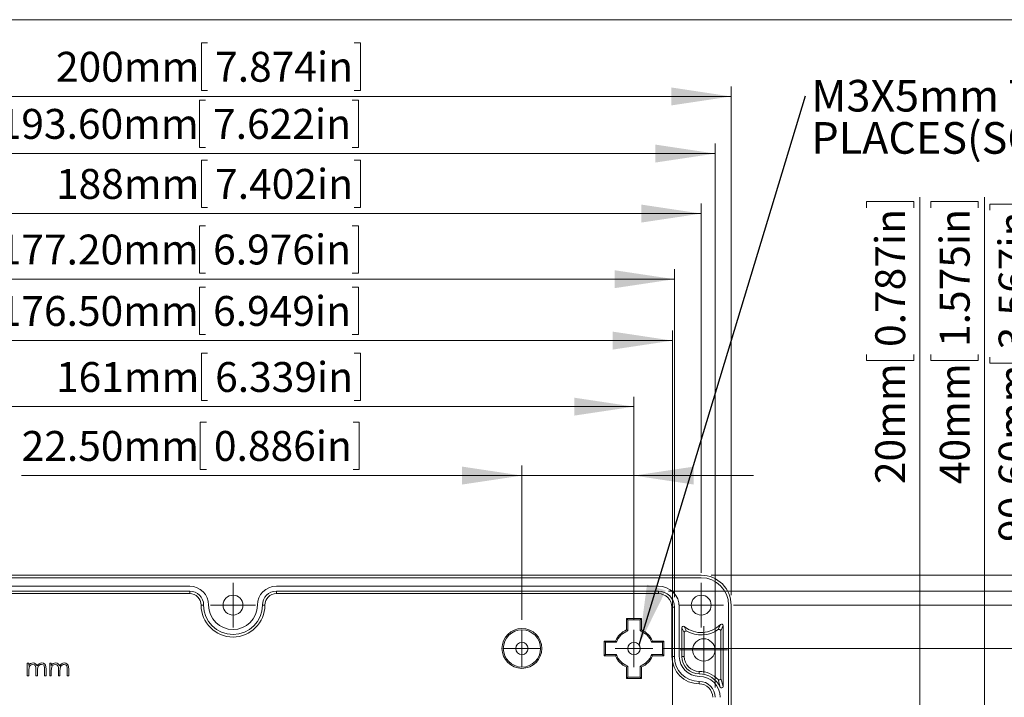
# Model space of a CAD drawing. Units: millimetres. Extents: x 5 to 847, y 3 to 276.
# Drawn here: x 70 to 169, y 208 to 276 of the extents above; entities that cross this region are included whole.
import ezdxf

# ---------------------------------------------------------------- set-up
doc = ezdxf.new("R2010")
doc.units = ezdxf.units.MM
doc.styles.add('SLDTEXTSTYLE1', font='TXT', dxfattribs={"width": 0.75})
doc.dimstyles.new('SLDDIMSTYLE0', dxfattribs={"dimtxt": 3, "dimasz": 6, "dimexe": 0, "dimexo": 0.0625, "dimgap": 0.75, "dimtad": 1, "dimlfac": 2, "dimrnd": 1e-09, "dimzin": 12, "dimdsep": 46, "dimtxsty": 'SLDTEXTSTYLE1', "dimsah": 1, "dimcen": 0.09, "dimadec": 0, "dimazin": 3, "dimtfac": 1, "dimtofl": 0, "dimtmove": 0, "dimatfit": 3, "dimfxl": 1, "dimfrac": 2, "dimtolj": 1, "dimtzin": 12, "dimarcsym": 0})
doc.dimstyles.new('SLDDIMSTYLE1', dxfattribs={"dimtxt": 3, "dimasz": 6, "dimexe": 0, "dimexo": 0.0625, "dimgap": 0.75, "dimtad": 1, "dimlfac": 2, "dimrnd": 1e-09, "dimzin": 4, "dimdsep": 46, "dimtxsty": 'SLDTEXTSTYLE1', "dimsah": 1, "dimcen": 0.09, "dimadec": 0, "dimazin": 1, "dimtfac": 1, "dimtofl": 0, "dimtmove": 0, "dimatfit": 3, "dimfxl": 1, "dimfrac": 2, "dimtolj": 1, "dimtzin": 12, "dimarcsym": 0})
doc.dimstyles.new('SLDDIMSTYLE2', dxfattribs={"dimtxt": 3, "dimasz": 6, "dimexe": 0, "dimexo": 0.0625, "dimgap": 0.75, "dimtad": 1, "dimlfac": 2, "dimrnd": 1e-09, "dimzin": 4, "dimdsep": 46, "dimtxsty": 'SLDTEXTSTYLE1', "dimsah": 1, "dimcen": 0.09, "dimadec": 0, "dimazin": 1, "dimtfac": 1, "dimtmove": 0, "dimatfit": 0, "dimfxl": 1, "dimfrac": 2, "dimtolj": 1, "dimtzin": 12, "dimarcsym": 0})
doc.dimstyles.new('SLDDIMSTYLE3', dxfattribs={"dimtxt": 3, "dimasz": 6, "dimexe": 0, "dimexo": 0.0625, "dimgap": 0.75, "dimtad": 1, "dimlfac": 2, "dimrnd": 1e-09, "dimzin": 12, "dimdsep": 46, "dimtxsty": 'SLDTEXTSTYLE1', "dimsah": 1, "dimcen": 0.09, "dimadec": 0, "dimazin": 3, "dimtfac": 1, "dimtmove": 0, "dimatfit": 0, "dimfxl": 1, "dimfrac": 2, "dimtolj": 1, "dimtzin": 12, "dimarcsym": 0})
doc.dimstyles.new('SLDDIMSTYLE5', dxfattribs={"dimtxt": 0.18, "dimasz": 6, "dimexe": 0, "dimexo": 0.0625, "dimgap": 0, "dimtad": 0, "dimtih": 1, "dimtoh": 1, "dimdec": 0, "dimrnd": 1e-09, "dimzin": 0, "dimdsep": 46, "dimtxsty": 'Standard', "dimsah": 1, "dimcen": 0.09, "dimadec": 0, "dimazin": 0, "dimtfac": 6, "dimtdec": 0, "dimtofl": 0, "dimtmove": 0, "dimatfit": 3, "dimfxl": 1, "dimfrac": 2, "dimtolj": 1, "dimtzin": 0, "dimarcsym": 0})

# ---------------------------------------------------------------- blocks, each defined once
blk = doc.blocks.new('_D_2')
at = {"color": 7, "linetype": 'Continuous', "lineweight": 0}
for p, q in [((88.665, 274.138), (88.056, 274.138)), ((88.056, 274.138), (88.056, 269.375)), ((103.401, 274.138), (104.01, 274.138)), ((104.01, 274.138), (104.01, 269.375)), ((41.224, 218.719), (41.224, 269.766)), ((88.056, 269.375), (88.665, 269.375)), ((104.01, 269.375), (103.401, 269.375)), ((141.224, 218.719), (141.224, 269.766)), ((41.224, 268.766), (141.224, 268.766))]:
    blk.add_line(p, q, dxfattribs=at)
for points in [[(41.224, 268.766), (47.224, 267.866), (47.224, 269.666)], [(141.224, 268.766), (135.224, 269.666), (135.224, 267.866)]]:
    blk.add_solid(points, dxfattribs=at)
at = {"color": 7, "linetype": 'Continuous', "lineweight": 0, "char_height": 3, "attachment_point": 1, "style": 'SLDTEXTSTYLE1'}
for s, insert in [('200mm', (73.449, 273.243)), ('7.874in', (89.427, 273.243))]:
    blk.add_mtext(s, dxfattribs=dict(at, insert=insert))
blk = doc.blocks.new('_D_3')
at = {"color": 7, "linetype": 'Continuous', "lineweight": 0}
for p, q in [((88.462, 268.406), (87.852, 268.406)), ((87.852, 268.406), (87.852, 263.643)), ((103.198, 268.406), (103.807, 268.406)), ((103.807, 268.406), (103.807, 263.643)), ((42.824, 209.469), (42.824, 264.034)), ((139.624, 209.469), (139.624, 264.034)), ((42.824, 263.034), (139.624, 263.034)), ((87.852, 263.643), (88.462, 263.643)), ((103.807, 263.643), (103.198, 263.643))]:
    blk.add_line(p, q, dxfattribs=at)
for points in [[(42.824, 263.034), (48.824, 262.134), (48.824, 263.934)], [(139.624, 263.034), (133.624, 263.934), (133.624, 262.134)]]:
    blk.add_solid(points, dxfattribs=at)
at = {"color": 7, "linetype": 'Continuous', "lineweight": 0, "char_height": 3, "attachment_point": 1, "style": 'SLDTEXTSTYLE1'}
for s, insert in [('193.60mm', (67.704, 267.511)), ('7.622in', (89.223, 267.511))]:
    blk.add_mtext(s, dxfattribs=dict(at, insert=insert))
blk = doc.blocks.new('_D_4')
at = {"color": 7, "linetype": 'Continuous', "lineweight": 0}
for p, q in [((88.665, 262.384), (88.056, 262.384)), ((88.056, 262.384), (88.056, 257.621)), ((103.401, 262.384), (104.01, 262.384)), ((104.01, 262.384), (104.01, 257.621)), ((44.224, 220.969), (44.224, 258.012)), ((138.224, 220.969), (138.224, 258.012)), ((44.224, 257.012), (138.224, 257.012)), ((88.056, 257.621), (88.665, 257.621)), ((104.01, 257.621), (103.401, 257.621))]:
    blk.add_line(p, q, dxfattribs=at)
for points in [[(44.224, 257.012), (50.224, 256.112), (50.224, 257.912)], [(138.224, 257.012), (132.224, 257.912), (132.224, 256.112)]]:
    blk.add_solid(points, dxfattribs=at)
at = {"color": 7, "linetype": 'Continuous', "lineweight": 0, "char_height": 3, "attachment_point": 1, "style": 'SLDTEXTSTYLE1'}
for s, insert in [('188mm', (73.449, 261.489)), ('7.402in', (89.427, 261.489))]:
    blk.add_mtext(s, dxfattribs=dict(at, insert=insert))
blk = doc.blocks.new('_D_5')
at = {"color": 7, "linetype": 'Continuous', "lineweight": 0}
for p, q in [((88.462, 249.635), (87.852, 249.635)), ((87.852, 249.635), (87.852, 244.873)), ((103.198, 249.635), (103.807, 249.635)), ((103.807, 249.635), (103.807, 244.873)), ((47.099, 203.594), (47.099, 245.263)), ((135.349, 203.594), (135.349, 245.263)), ((135.349, 244.263), (47.099, 244.263)), ((87.852, 244.873), (88.462, 244.873)), ((103.807, 244.873), (103.198, 244.873))]:
    blk.add_line(p, q, dxfattribs=at)
for points in [[(47.099, 244.263), (53.099, 243.363), (53.099, 245.163)], [(135.349, 244.263), (129.349, 245.163), (129.349, 243.363)]]:
    blk.add_solid(points, dxfattribs=at)
at = {"color": 7, "linetype": 'Continuous', "lineweight": 0, "char_height": 3, "attachment_point": 1, "style": 'SLDTEXTSTYLE1'}
for s, insert in [('176.50mm', (67.704, 248.74)), ('6.949in', (89.223, 248.74))]:
    blk.add_mtext(s, dxfattribs=dict(at, insert=insert))
blk = doc.blocks.new('_D_6')
at = {"color": 7, "linetype": 'Continuous', "lineweight": 0}
for p, q in [((88.462, 255.798), (87.852, 255.798)), ((87.852, 255.798), (87.852, 251.035)), ((103.198, 255.798), (103.807, 255.798)), ((103.807, 255.798), (103.807, 251.035)), ((46.924, 218.519), (46.924, 251.426)), ((135.524, 218.519), (135.524, 251.426)), ((46.924, 250.426), (135.524, 250.426)), ((87.852, 251.035), (88.462, 251.035)), ((103.807, 251.035), (103.198, 251.035))]:
    blk.add_line(p, q, dxfattribs=at)
for points in [[(46.924, 250.426), (52.924, 249.526), (52.924, 251.326)], [(135.524, 250.426), (129.524, 251.326), (129.524, 249.526)]]:
    blk.add_solid(points, dxfattribs=at)
at = {"color": 7, "linetype": 'Continuous', "lineweight": 0, "char_height": 3, "attachment_point": 1, "style": 'SLDTEXTSTYLE1'}
for s, insert in [('6.976in', (89.223, 254.903)), ('177.20mm', (67.704, 254.903))]:
    blk.add_mtext(s, dxfattribs=dict(at, insert=insert))
blk = doc.blocks.new('_D_7')
at = {"color": 7, "linetype": 'Continuous', "lineweight": 0}
for p, q in [((88.665, 243.008), (88.056, 243.008)), ((88.056, 243.008), (88.056, 238.246)), ((103.401, 243.008), (104.01, 243.008)), ((104.01, 243.008), (104.01, 238.246)), ((50.974, 216.244), (50.974, 238.636)), ((88.056, 238.246), (88.665, 238.246)), ((104.01, 238.246), (103.401, 238.246)), ((131.474, 216.244), (131.474, 238.636)), ((50.974, 237.636), (131.474, 237.636))]:
    blk.add_line(p, q, dxfattribs=at)
for points in [[(50.974, 237.636), (56.974, 236.736), (56.974, 238.536)], [(131.474, 237.636), (125.474, 238.536), (125.474, 236.736)]]:
    blk.add_solid(points, dxfattribs=at)
at = {"color": 7, "linetype": 'Continuous', "lineweight": 0, "char_height": 3, "attachment_point": 1, "style": 'SLDTEXTSTYLE1'}
for s, insert in [('161mm', (73.449, 242.113)), ('6.339in', (89.427, 242.113))]:
    blk.add_mtext(s, dxfattribs=dict(at, insert=insert))
blk = doc.blocks.new('_D_8')
at = {"color": 7, "linetype": 'Continuous', "lineweight": 0}
for p, q in [((88.548, 236.091), (87.938, 236.091)), ((87.938, 236.091), (87.938, 231.328)), ((103.283, 236.091), (103.893, 236.091)), ((103.893, 236.091), (103.893, 231.328)), ((87.938, 231.328), (88.548, 231.328)), ((103.893, 231.328), (103.283, 231.328)), ((120.224, 216.244), (120.224, 231.719)), ((131.474, 216.244), (131.474, 231.719)), ((120.224, 230.719), (70.006, 230.719)), ((120.224, 230.719), (131.474, 230.719)), ((131.474, 230.719), (143.474, 230.719))]:
    blk.add_line(p, q, dxfattribs=at)
for points in [[(120.224, 230.719), (114.224, 231.619), (114.224, 229.819)], [(131.474, 230.719), (137.474, 229.819), (137.474, 231.619)]]:
    blk.add_solid(points, dxfattribs=at)
at = {"color": 7, "linetype": 'Continuous', "lineweight": 0, "char_height": 3, "attachment_point": 1, "style": 'SLDTEXTSTYLE1'}
for s, insert in [('22.50mm', (70.006, 235.195)), ('0.886in', (89.309, 235.195))]:
    blk.add_mtext(s, dxfattribs=dict(at, insert=insert))
blk = doc.blocks.new('_D_9')
at = {"color": 7, "linetype": 'Continuous', "lineweight": 0}
for p, q in [((191.128, 220.719), (191.128, 258.228)), ((185.756, 257.162), (185.756, 257.771)), ((185.756, 257.771), (190.518, 257.771)), ((190.518, 257.771), (190.518, 257.162)), ((185.756, 242.426), (185.756, 241.816)), ((190.518, 241.816), (190.518, 242.426)), ((185.756, 241.816), (190.518, 241.816)), ((139.224, 220.719), (192.128, 220.719)), ((191.128, 220.719), (191.128, 160.719)), ((139.224, 160.719), (192.128, 160.719))]:
    blk.add_line(p, q, dxfattribs=at)
for points in [[(191.128, 220.719), (190.228, 214.719), (192.028, 214.719)], [(191.128, 160.719), (192.028, 166.719), (190.228, 166.719)]]:
    blk.add_solid(points, dxfattribs=at)
at = {"color": 7, "linetype": 'Continuous', "lineweight": 0, "char_height": 3, "attachment_point": 1, "rotation": 90, "style": 'SLDTEXTSTYLE1'}
for s, insert in [('4.724in', (186.651, 243.188)), ('120mm', (186.651, 227.209))]:
    blk.add_mtext(s, dxfattribs=dict(at, insert=insert))
blk = doc.blocks.new('_D_10')
at = {"color": 7, "linetype": 'Continuous', "lineweight": 0}
for p, q in [((179.737, 257.406), (179.737, 258.015)), ((179.737, 258.015), (184.5, 258.015)), ((184.5, 258.015), (184.5, 257.406)), ((185.109, 219.119), (185.109, 258.472)), ((179.737, 242.67), (179.737, 242.061)), ((184.5, 242.061), (184.5, 242.67)), ((179.737, 242.061), (184.5, 242.061)), ((134.924, 219.119), (186.109, 219.119)), ((185.109, 219.119), (185.109, 162.319)), ((134.924, 162.319), (186.109, 162.319))]:
    blk.add_line(p, q, dxfattribs=at)
for points in [[(185.109, 219.119), (184.209, 213.119), (186.009, 213.119)], [(185.109, 162.319), (186.009, 168.319), (184.209, 168.319)]]:
    blk.add_solid(points, dxfattribs=at)
at = {"color": 7, "linetype": 'Continuous', "lineweight": 0, "char_height": 3, "attachment_point": 1, "rotation": 90, "style": 'SLDTEXTSTYLE1'}
for s, insert in [('4.472in', (180.633, 243.432)), ('113.60mm', (180.633, 221.912))]:
    blk.add_mtext(s, dxfattribs=dict(at, insert=insert))
blk = doc.blocks.new('_D_11')
at = {"color": 7, "linetype": 'Continuous', "lineweight": 0}
for p, q in [((178.754, 217.719), (178.754, 258.228)), ((173.382, 257.162), (173.382, 257.771)), ((173.382, 257.771), (178.145, 257.771)), ((178.145, 257.771), (178.145, 257.162)), ((173.382, 242.426), (173.382, 241.816)), ((178.145, 241.816), (178.145, 242.426)), ((173.382, 241.816), (178.145, 241.816)), ((141.474, 217.719), (179.754, 217.719)), ((178.754, 217.719), (178.754, 163.719)), ((141.474, 163.719), (179.754, 163.719))]:
    blk.add_line(p, q, dxfattribs=at)
for points in [[(178.754, 217.719), (177.854, 211.719), (179.654, 211.719)], [(178.754, 163.719), (179.654, 169.719), (177.854, 169.719)]]:
    blk.add_solid(points, dxfattribs=at)
at = {"color": 7, "linetype": 'Continuous', "lineweight": 0, "char_height": 3, "attachment_point": 1, "rotation": 90, "style": 'SLDTEXTSTYLE1'}
for s, insert in [('4.252in', (174.278, 243.188)), ('108mm', (174.278, 227.209))]:
    blk.add_mtext(s, dxfattribs=dict(at, insert=insert))
blk = doc.blocks.new('_D_12')
at = {"color": 7, "linetype": 'Continuous', "lineweight": 0}
for p, q in [((172.551, 213.369), (172.551, 258.407)), ((167.179, 257.341), (167.179, 257.95)), ((167.179, 257.95), (171.942, 257.95)), ((171.942, 257.95), (171.942, 257.341)), ((167.179, 242.605), (167.179, 241.996)), ((171.942, 241.996), (171.942, 242.605)), ((167.179, 241.996), (171.942, 241.996)), ((134.349, 213.369), (173.551, 213.369)), ((172.551, 213.369), (172.551, 168.069)), ((134.349, 168.069), (173.551, 168.069))]:
    blk.add_line(p, q, dxfattribs=at)
for points in [[(172.551, 213.369), (171.651, 207.369), (173.451, 207.369)], [(172.551, 168.069), (173.451, 174.069), (171.651, 174.069)]]:
    blk.add_solid(points, dxfattribs=at)
at = {"color": 7, "linetype": 'Continuous', "lineweight": 0, "char_height": 3, "attachment_point": 1, "rotation": 90, "style": 'SLDTEXTSTYLE1'}
for s, insert in [('3.567in', (168.075, 243.367)), ('90.60mm', (168.075, 224.064))]:
    blk.add_mtext(s, dxfattribs=dict(at, insert=insert))
blk = doc.blocks.new('_D_13')
at = {"color": 7, "linetype": 'Continuous', "lineweight": 0}
for p, q in [((161.275, 257.598), (161.275, 258.207)), ((161.275, 258.207), (166.037, 258.207)), ((166.037, 258.207), (166.037, 257.598)), ((166.647, 200.719), (166.647, 258.664)), ((161.275, 242.862), (161.275, 242.253)), ((161.275, 242.253), (166.037, 242.253)), ((166.037, 242.253), (166.037, 242.862)), ((138.224, 200.719), (167.647, 200.719)), ((166.647, 200.719), (166.647, 180.719)), ((138.224, 180.719), (167.647, 180.719))]:
    blk.add_line(p, q, dxfattribs=at)
for points in [[(166.647, 200.719), (165.747, 194.719), (167.547, 194.719)], [(166.647, 180.719), (167.547, 186.719), (165.747, 186.719)]]:
    blk.add_solid(points, dxfattribs=at)
at = {"color": 7, "linetype": 'Continuous', "lineweight": 0, "char_height": 3, "attachment_point": 1, "rotation": 90, "style": 'SLDTEXTSTYLE1'}
for s, insert in [('1.575in', (162.17, 243.624)), ('40mm', (162.17, 229.862))]:
    blk.add_mtext(s, dxfattribs=dict(at, insert=insert))
blk = doc.blocks.new('_D_14')
at = {"color": 7, "linetype": 'Continuous', "lineweight": 0}
for p, q in [((154.799, 257.598), (154.799, 258.207)), ((154.799, 258.207), (159.562, 258.207)), ((159.562, 258.207), (159.562, 257.598)), ((160.171, 200.719), (160.171, 258.664)), ((154.799, 242.862), (154.799, 242.253)), ((154.799, 242.253), (159.562, 242.253)), ((159.562, 242.253), (159.562, 242.862)), ((138.224, 200.719), (161.171, 200.719)), ((160.171, 200.719), (160.171, 190.719)), ((138.224, 190.719), (161.171, 190.719)), ((160.171, 190.719), (160.171, 178.719))]:
    blk.add_line(p, q, dxfattribs=at)
for points in [[(160.171, 200.719), (161.071, 206.719), (159.271, 206.719)], [(160.171, 190.719), (159.271, 184.719), (161.071, 184.719)]]:
    blk.add_solid(points, dxfattribs=at)
at = {"color": 7, "linetype": 'Continuous', "lineweight": 0, "char_height": 3, "attachment_point": 1, "rotation": 90, "style": 'SLDTEXTSTYLE1'}
for s, insert in [('0.787in', (155.694, 243.624)), ('20mm', (155.694, 229.862))]:
    blk.add_mtext(s, dxfattribs=dict(at, insert=insert))
blk = doc.blocks.new('SW_NOTE_1')
at = {"color": 0, "linetype": 'Continuous', "lineweight": 0, "char_height": 3.175, "attachment_point": 1, "style": 'SLDTEXTSTYLE1'}
for s, insert in [('M3X5mm THREADED INSERT(X4)', (0.597, 1.609)), ('PLACES(SCREWS NOT SUPPLIED).', (0.597, -2.624))]:
    blk.add_mtext(s, dxfattribs=dict(at, insert=insert))
blk = doc.blocks.new('SW_CENTERMARKSYMBOL_8')
at = {"color": 0, "linetype": 'Continuous', "lineweight": 0}
for p, q in [((0, 1.25), (0, 1.875)), ((0, 0), (0, 1.25)), ((-1.25, 0), (-1.875, 0)), ((0, 0), (-1.25, 0)), ((0, 0), (0, -1.25)), ((0, 0), (1.25, 0)), ((1.25, 0), (1.875, 0)), ((0, -1.25), (0, -1.875))]:
    blk.add_line(p, q, dxfattribs=at)
blk = doc.blocks.new('SW_CENTERMARKSYMBOL_9')
at = {"color": 0, "linetype": 'Continuous', "lineweight": 0}
for p, q in [((0, 1.25), (0, 1.875)), ((0, 0), (0, 1.25)), ((-1.25, 0), (-1.875, 0)), ((0, 0), (-1.25, 0)), ((0, 0), (0, -1.25)), ((0, 0), (1.25, 0)), ((1.25, 0), (1.875, 0)), ((0, -1.25), (0, -1.875))]:
    blk.add_line(p, q, dxfattribs=at)
blk = doc.blocks.new('SW_CENTERMARKSYMBOL_13')
at = {"color": 0, "linetype": 'Continuous', "lineweight": 0}
for p, q in [((0, 1.25), (0, 2.25)), ((0, 0), (0, 1.25)), ((-1.25, 0), (-2.25, 0)), ((0, 0), (-1.25, 0)), ((0, 0), (0, -1.25)), ((0, 0), (1.25, 0)), ((1.25, 0), (2.25, 0)), ((0, -1.25), (0, -2.25))]:
    blk.add_line(p, q, dxfattribs=at)
blk = doc.blocks.new('SW_CENTERMARKSYMBOL_14')
at = {"color": 0, "linetype": 'Continuous', "lineweight": 0}
for p, q in [((0, 1.25), (0, 2.25)), ((0, 0), (0, 1.25)), ((-1.25, 0), (-2.25, 0)), ((0, 0), (-1.25, 0)), ((0, 0), (0, -1.25)), ((0, 0), (1.25, 0)), ((1.25, 0), (2.25, 0)), ((0, -1.25), (0, -2.25))]:
    blk.add_line(p, q, dxfattribs=at)
blk = doc.blocks.new('SW_CENTERMARKSYMBOL_19')
at = {"color": 0, "linetype": 'Continuous', "lineweight": 0}
for p, q in [((0, 1.25), (0, 2.375)), ((0, 0), (0, 1.25)), ((-1.25, 0), (-2.375, 0)), ((0, 0), (-1.25, 0)), ((0, 0), (0, -1.25)), ((0, 0), (1.25, 0)), ((1.25, 0), (2.375, 0)), ((0, -1.25), (0, -2.375))]:
    blk.add_line(p, q, dxfattribs=at)

msp = doc.modelspace()

# ---------------------------------------------------------------- linework, layer by layer
at = {"color": 7, "linetype": 'Continuous', "lineweight": 0}
msp.add_line((426.0829, 276.4678), (4.8134, 276.4678), dxfattribs=at)
at = {"color": 7, "linetype": 'Continuous', "lineweight": 15}
for p, q in [((44.2235, 220.7187), (138.2236, 220.7187)), ((138.2236, 220.4688), (44.2235, 220.4688)), ((48.5235, 219.6186), (86.8736, 219.6186)), ((95.5735, 219.6186), (133.9236, 219.6186)), ((48.5235, 219.1187), (86.8736, 219.1187)), ((86.8736, 218.87), (48.5235, 218.87)), ((86.8736, 218.87), (86.8736, 219.1187)), ((95.5735, 219.1187), (133.9236, 219.1187)), ((95.5735, 218.87), (95.5735, 219.1187)), ((133.9236, 218.87), (95.5735, 218.87)), ((133.9236, 218.87), (133.9236, 219.1187)), ((88.0249, 217.7187), (88.2736, 217.7187)), ((94.4223, 217.7187), (94.1735, 217.7187)), ((135.2748, 217.5187), (135.5236, 217.5187)), ((135.2748, 212.5688), (135.2748, 217.5187)), ((135.5236, 217.5187), (135.5236, 212.5688)), ((136.0236, 217.5187), (136.0236, 212.5688)), ((140.9736, 163.7188), (140.9736, 217.7187)), ((141.2235, 217.7187), (141.2235, 163.7188)), ((130.7235, 215.2229), (130.7235, 216.3688)), ((130.7235, 216.3688), (130.8546, 216.2376)), ((130.7235, 216.3688), (132.2235, 216.3688)), ((130.8546, 215.1323), (130.8546, 216.2376)), ((130.8546, 216.2376), (132.0925, 216.2376)), ((132.2235, 216.3688), (132.0925, 216.2376)), ((132.0925, 216.2376), (132.0925, 215.1323)), ((132.2235, 216.3688), (132.2235, 215.2229)), ((136.5167, 215.5627), (136.7465, 215.1087)), ((139.9388, 215.2587), (140.1675, 215.7737)), ((140.4235, 215.6676), (140.1746, 215.1357)), ((140.4235, 209.5586), (140.4235, 215.6676)), ((130.7235, 215.2229), (130.8546, 215.1323)), ((132.2235, 215.2229), (132.0925, 215.1323)), ((136.2736, 215.4449), (136.2736, 212.5688)), ((136.5226, 214.9783), (136.2736, 215.4449)), ((136.5226, 214.9783), (136.5226, 212.5688)), ((140.1746, 210.3537), (140.1746, 215.1357)), ((128.4736, 214.1188), (128.6046, 213.9877)), ((128.4736, 212.6187), (128.4736, 214.1188)), ((128.4736, 214.1188), (129.6195, 214.1188)), ((128.6046, 212.7498), (128.6046, 213.9877)), ((128.6046, 213.9877), (129.7101, 213.9877)), ((129.6195, 214.1188), (129.7101, 213.9877)), ((133.3276, 214.1188), (133.2371, 213.9877)), ((133.2371, 213.9877), (134.3425, 213.9877)), ((133.3276, 214.1188), (134.4736, 214.1188)), ((134.4736, 214.1188), (134.3425, 213.9877)), ((134.3425, 213.9877), (134.3425, 212.7498)), ((134.4736, 214.1188), (134.4736, 212.6187)), ((128.4736, 212.6187), (128.6046, 212.7498)), ((129.6195, 212.6187), (128.4736, 212.6187)), ((129.7101, 212.7498), (128.6046, 212.7498)), ((129.6195, 212.6187), (129.7101, 212.7498)), ((134.3425, 212.7498), (133.2371, 212.7498)), ((133.3276, 212.6187), (133.2371, 212.7498)), ((134.4736, 212.6187), (133.3276, 212.6187)), ((134.3425, 212.7498), (134.4736, 212.6187)), ((135.2748, 212.5688), (135.5236, 212.5688)), ((136.2736, 212.5688), (136.5226, 212.5688)), ((70.5569, 211.8977), (70.7139, 211.8977)), ((70.5569, 210.6188), (70.5569, 211.8977)), ((70.7139, 211.8977), (70.7139, 211.6753)), ((72.8229, 211.8977), (72.98, 211.8977)), ((72.8229, 210.6188), (72.8229, 211.8977)), ((72.98, 211.8977), (72.98, 211.6753)), ((130.7235, 211.5148), (130.8546, 211.6052)), ((130.7235, 210.3687), (130.7235, 211.5148)), ((130.8546, 210.4998), (130.8546, 211.6052)), ((132.0925, 211.6052), (132.0925, 210.4998)), ((132.2235, 211.5148), (132.0925, 211.6052)), ((132.2235, 211.5148), (132.2235, 210.3687)), ((70.7139, 210.6188), (70.5569, 210.6188)), ((70.7139, 211.1569), (70.7139, 210.6188)), ((71.4319, 210.6188), (71.4319, 211.269)), ((71.5889, 210.6188), (71.4319, 210.6188)), ((71.5889, 211.1162), (71.5889, 210.6188)), ((72.3069, 210.6188), (72.3069, 211.3121)), ((72.4639, 210.6188), (72.3069, 210.6188)), ((72.4639, 211.3114), (72.4639, 210.6188)), ((72.98, 210.6188), (72.8229, 210.6188)), ((72.98, 211.1569), (72.98, 210.6188)), ((73.6979, 210.6188), (73.6979, 211.269)), ((73.855, 210.6188), (73.6979, 210.6188)), ((73.855, 211.1162), (73.855, 210.6188)), ((74.5729, 210.6188), (74.5729, 211.3121)), ((74.73, 210.6188), (74.5729, 210.6188)), ((74.73, 211.3114), (74.73, 210.6188)), ((138.0236, 211.0678), (138.0236, 210.8189)), ((130.7235, 210.3687), (130.8546, 210.4998)), ((132.2235, 210.3687), (130.7235, 210.3687)), ((132.0925, 210.4998), (130.8546, 210.4998)), ((132.2235, 210.3687), (132.0925, 210.4998)), ((138.0236, 209.8201), (138.0236, 210.0688)), ((140.1386, 209.493), (139.9154, 210.2509)), ((140.1746, 210.3537), (140.4235, 209.5586))]:
    msp.add_line(p, q, dxfattribs=at)
at = {"color": 7, "linetype": 'Continuous', "lineweight": 15, "flags": 128}
for points in [[(70.7139, 211.6753), (70.8044, 211.7852), (70.8913, 211.8553)], [(71.1276, 211.763), (70.9771, 211.7313), (70.8503, 211.644), (70.7645, 211.516), (70.7139, 211.1569)], [(70.8913, 211.8553), (71.0352, 211.9075), (71.155, 211.9201)], [(71.4319, 211.269), (71.4266, 211.4356), (71.396, 211.599), (71.3515, 211.6691), (71.2872, 211.7217), (71.1276, 211.763)], [(72.0037, 211.763), (71.8961, 211.748), (71.7972, 211.7029), (71.7137, 211.6333), (71.6522, 211.5436), (71.5987, 211.3338), (71.5889, 211.1162)], [(72.3069, 211.3121), (72.301, 211.4685), (72.2648, 211.6199), (72.2181, 211.6824), (72.1549, 211.7284), (72.0037, 211.763)], [(72.031, 211.9201), (72.1867, 211.8932), (72.3203, 211.809), (72.4101, 211.6793), (72.4639, 211.3114)], [(72.98, 211.6753), (73.0704, 211.7852), (73.1574, 211.8553)], [(73.3936, 211.763), (73.2431, 211.7313), (73.1162, 211.644), (73.0306, 211.516), (72.98, 211.1569)], [(73.1574, 211.8553), (73.3013, 211.9075), (73.421, 211.9201)], [(73.6979, 211.269), (73.6927, 211.4356), (73.662, 211.599), (73.6175, 211.6691), (73.5532, 211.7217), (73.3936, 211.763)], [(74.2697, 211.763), (74.1621, 211.748), (74.0632, 211.7029), (73.9798, 211.6333), (73.9182, 211.5436), (73.8647, 211.3338), (73.855, 211.1162)], [(74.5729, 211.3121), (74.5671, 211.4685), (74.5308, 211.6199), (74.4842, 211.6824), (74.4209, 211.7284), (74.2697, 211.763)], [(74.297, 211.9201), (74.4527, 211.8932), (74.5863, 211.809), (74.6761, 211.6793), (74.73, 211.3114)]]:
    msp.add_lwpolyline(points, dxfattribs=at)
at = {"color": 7, "linetype": 'Continuous', "lineweight": 15}
for centre, radius in [((91.2236, 217.7188), 1), ((138.2236, 217.7188), 1), ((120.2236, 213.3688), 2), ((120.2236, 213.3688), 1.869), ((120.2236, 213.3688), 0.625), ((131.4736, 213.3688), 0.625), ((138.4736, 213.2188), 1.125)]:
    msp.add_circle(centre, radius, dxfattribs=at)
for centre, radius, start, end in [((138.2236, 217.7188), 3, 0, 90), ((138.2236, 217.7188), 2.75, 0, 90), ((86.8736, 217.7188), 1.9, 0, 90), ((95.5736, 217.7188), 1.9, 90, 180), ((133.9236, 217.5188), 2.1, 360, 90), ((86.8736, 217.7188), 1.4, 0, 90), ((86.8736, 217.7188), 1.1513, 0, 90), ((95.5736, 217.7188), 1.4, 90, 180), ((95.5736, 217.7188), 1.1513, 90, 180), ((133.9236, 217.5188), 1.6, 0, 90), ((133.9236, 217.5188), 1.3513, 0, 90), ((91.2236, 217.7188), 3.1987, 180, 0), ((91.2236, 217.7188), 2.95, 180, 360), ((91.2236, 217.7188), 2.45, 180, 360), ((136.4238, 215.4447), 0.1502, 51.776271, 179.917837), ((138.2237, 217.7171), 2.7487, 231.610013, 315.005444), ((140.2734, 215.6673), 0.1501, 0.104214, 134.87409), ((131.4736, 213.3688), 2, 112.024313, 157.975687), ((131.4736, 213.3688), 1.869, 109.340788, 160.659212), ((131.4736, 213.3688), 1.869, 19.340788, 70.659212), ((131.4736, 213.3688), 2, 22.024313, 67.975687), ((136.6723, 214.9787), 0.1497, 60.292787, 180.151774), ((138.2236, 217.7181), 2.9985, 240.487484, 304.891741), ((140.0245, 215.1355), 0.1501, 0.07346, 124.820917), ((131.4736, 213.3688), 2, 202.024313, 247.975687), ((131.4736, 213.3688), 1.869, 199.340788, 250.659212), ((131.4736, 213.3688), 1.869, 289.340788, 340.659212), ((131.4736, 213.3688), 2, 292.024313, 337.975687), ((138.0236, 212.5688), 2.7487, 180, 270), ((138.0236, 212.5688), 2.5, 180, 270), ((138.0236, 212.5688), 2, 180, 270), ((138.0236, 212.5688), 1.75, 180, 270), ((138.0236, 212.5688), 1.501, 180, 270), ((71.1647, 211.5105), 0.4098, 14.219823, 91.366699), ((72.0526, 211.3768), 0.5437, 92.270657, 154.47545), ((73.4307, 211.5104), 0.4098, 14.227676, 91.358846), ((74.3186, 211.3769), 0.5436, 92.272126, 154.480671), ((138.0233, 208.4678), 2.5999, 43.300835, 89.993845), ((138.0232, 208.4684), 2.3505, 25.843957, 89.990977), ((138.0236, 208.4688), 2.1, 0, 90), ((138.0236, 208.4688), 1.6, 0, 90), ((138.0236, 208.4688), 1.3513, 0, 90), ((140.0246, 210.3537), 0.15, 223.274298, 359.982763), ((140.2735, 209.5586), 0.15, 205.90921, 0.004742)]:
    msp.add_arc(centre, radius, start, end, dxfattribs=at)

# ---------------------------------------------------------------- block references
at = {"color": 7, "linetype": 'Continuous', "lineweight": 0}
for name, p in [('SW_NOTE_1', (148.6863, 268.8159)), ('SW_CENTERMARKSYMBOL_13', (91.2236, 217.7188)), ('SW_CENTERMARKSYMBOL_14', (138.2236, 217.7188)), ('SW_CENTERMARKSYMBOL_19', (138.4736, 213.2188)), ('SW_CENTERMARKSYMBOL_8', (120.2236, 213.3688)), ('SW_CENTERMARKSYMBOL_9', (131.4736, 213.3688))]:
    msp.add_blockref(name, p, dxfattribs=at)

# ---------------------------------------------------------------- dimensions: what is measured, and where the dimension line sits
for base, p1, p2, angle, dimstyle, picture, middle in [((141.2236, 268.7661), (41.2236, 217.7188), (141.2236, 217.7188), 0, 'SLDDIMSTYLE0', '_D_2', (88.9581, 268.7661)), ((139.6236, 263.0341), (42.8236, 208.4688), (139.6236, 208.4688), 0, 'SLDDIMSTYLE1', '_D_3', (85.9837, 263.0341)), ((138.2236, 257.012), (44.2236, 219.9688), (138.2236, 219.9688), 0, 'SLDDIMSTYLE0', '_D_4', (88.9581, 257.012)), ((172.5512, 168.0688), (133.3486, 213.3688), (133.3486, 168.0688), 90, 'SLDDIMSTYLE1', '_D_12', (172.5512, 241.2355)), ((185.1093, 162.3188), (133.9236, 219.1188), (133.9236, 162.3188), 90, 'SLDDIMSTYLE1', '_D_10', (185.1093, 240.1922)), ((166.6467, 180.7188), (137.2236, 200.7188), (137.2236, 180.7188), 90, 'SLDDIMSTYLE0', '_D_13', (166.6467, 244.2633)), ((160.1709, 190.7188), (137.2236, 200.7188), (137.2236, 190.7188), 90, 'SLDDIMSTYLE3', '_D_14', (160.1709, 244.2633)), ((191.1275, 160.7188), (138.2236, 220.7188), (138.2236, 160.7188), 90, 'SLDDIMSTYLE0', '_D_9', (191.1275, 242.7188)), ((178.7543, 163.7188), (140.4736, 217.7188), (140.4736, 163.7188), 90, 'SLDDIMSTYLE0', '_D_11', (178.7543, 242.7188)), ((47.0986, 244.2633), (135.3486, 202.5938), (47.0986, 202.5938), 0, 'SLDDIMSTYLE1', '_D_5', (85.9837, 244.2633)), ((131.4736, 237.6362), (50.9736, 215.2438), (131.4736, 215.2438), 0, 'SLDDIMSTYLE0', '_D_7', (88.9581, 237.6362)), ((131.4736, 230.7188), (120.2236, 215.2438), (131.4736, 215.2438), 0, 'SLDDIMSTYLE2', '_D_8', (87.178, 230.7188))]:
    dim = msp.add_linear_dim(base=base, p1=p1, p2=p2, angle=angle, dimstyle=dimstyle, dxfattribs=at)
    dim.commit()
    dim.dimension.update_dxf_attribs({"geometry": picture, "text_midpoint": middle, "dimtype": 160})
dim = msp.add_linear_dim(base=(135.5236, 250.426), p1=(46.9236, 217.5188), p2=(135.5236, 217.5188), dimstyle='SLDDIMSTYLE1', dxfattribs=at)
dim.commit()
dim.dimension.update_dxf_attribs({"geometry": '_D_6', "text_midpoint": (85.9837, 250.426), "dimtype": 160})

# ---------------------------------------------------------------- leaders
msp.add_leader([(131.98, 213.7351), (148.6863, 268.8159)], dimstyle='SLDDIMSTYLE5', dxfattribs=at)

doc.saveas('drawing.dxf')
